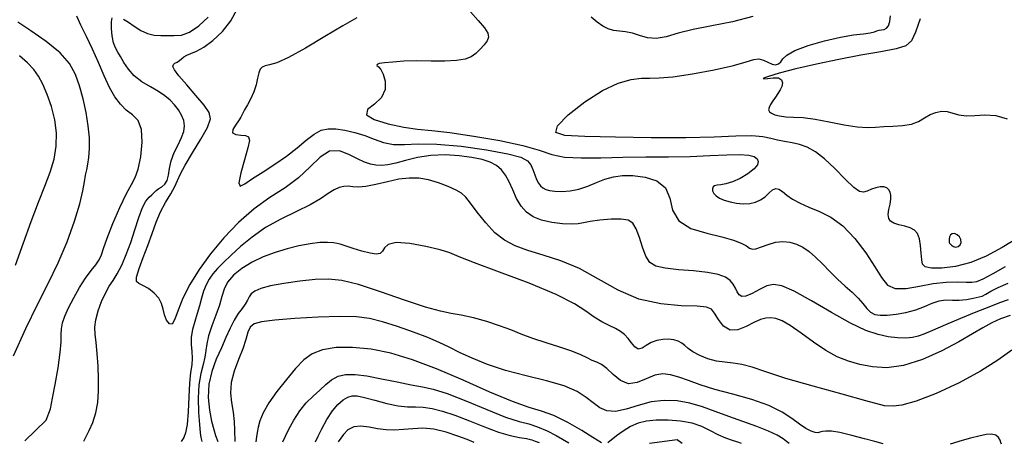
# Model space of a CAD drawing. Extents: x 354162 to 357362, y 1027099 to 1030257.
# Drawn here: x 354694 to 354936, y 1027480 to 1027585 of the extents above; entities that cross this region are included whole.
import ezdxf

# ---------------------------------------------------------------- set-up
doc = ezdxf.new("R2010")
doc.units = 0
doc.header["$LTSCALE"] = 25
doc.header["$MEASUREMENT"] = 0
doc.layers.add('INDEX', color=1, linetype='CONTINUOUS')
doc.layers.add('INTER', color=33, linetype='CONTINUOUS')

msp = doc.modelspace()

# ---------------------------------------------------------------- linework, layer by layer
at = {"layer": 'INDEX', "linetype": 'CONTINUOUS'}
for points, elevation in [([(354709.36, 1027481.1), (354709.93, 1027482.23), (354710.65, 1027483.69), (354711.52, 1027485.71), (354712.29, 1027488.08), (354712.77, 1027490.65), (354712.98, 1027493.4), (354712.99, 1027496.38), (354712.84, 1027499.56), (354712.62, 1027502.67), (354712.36, 1027505.37), (354712.14, 1027507.44), (354712.07, 1027509.18), (354712.29, 1027511), (354712.86, 1027513.18), (354713.69, 1027515.5), (354714.64, 1027517.61), (354715.59, 1027519.27), (354716.56, 1027520.73), (354717.58, 1027522.38), (354718.67, 1027524.51), (354719.79, 1027527.1), (354720.89, 1027530.04), (354721.93, 1027533.2), (354722.9, 1027536.2), (354723.82, 1027538.66), (354724.67, 1027540.27), (354725.45, 1027541.23), (354726.12, 1027541.85), (354726.69, 1027542.4), (354727.22, 1027542.91), (354727.84, 1027543.38), (354728.58, 1027543.83), (354729.33, 1027544.42), (354729.92, 1027545.32), (354730.23, 1027546.66), (354730.47, 1027548.35), (354730.89, 1027550.25), (354731.66, 1027552.23), (354732.61, 1027554.17), (354733.46, 1027555.94), (354734, 1027557.46), (354734.18, 1027558.82), (354733.99, 1027560.12), (354733.46, 1027561.44), (354732.67, 1027562.76), (354731.7, 1027564), (354730.62, 1027565.14), (354729.35, 1027566.21), (354727.75, 1027567.29), (354725.77, 1027568.44), (354723.68, 1027569.71), (354721.78, 1027571.16), (354720.32, 1027572.8), (354719.24, 1027574.45), (354718.41, 1027575.9), (354717.7, 1027577.01), (354717.11, 1027578.04), (354716.64, 1027579.3), (354716.3, 1027581.01), (354716.13, 1027582.87), (354716.14, 1027584.46), (354716.36, 1027585.45)], 2410), ([(354719.16, 1027585.18), (354720.36, 1027584.41), (354721.78, 1027583.39), (354723.36, 1027582.37), (354725.02, 1027581.58), (354726.67, 1027581.23), (354728.32, 1027581.16), (354729.96, 1027581.16), (354731.61, 1027581.1), (354733.39, 1027581.24), (354735.4, 1027581.96), (354737.69, 1027583.5), (354740, 1027585.67)], 2410), ([(354915.66, 1027585.27), (354914.53, 1027581.98), (354913.52, 1027579.83), (354912.14, 1027578.6), (354909.77, 1027577.81), (354905.98, 1027577.07), (354901.09, 1027576.23), (354895.62, 1027575.24), (354890.07, 1027574.08), (354884.99, 1027572.88), (354880.92, 1027571.82), (354878.29, 1027571.04), (354877.05, 1027570.57), (354877.02, 1027570.41), (354877.98, 1027570.52), (354879.4, 1027570.69), (354880.72, 1027570.65), (354881.47, 1027570.21), (354881.7, 1027569.47), (354881.54, 1027568.58), (354881.15, 1027567.69), (354880.6, 1027566.81), (354879.96, 1027565.91), (354879.32, 1027564.98), (354878.77, 1027564.1), (354878.4, 1027563.33), (354878.29, 1027562.75), (354878.49, 1027562.3), (354879, 1027561.93), (354879.84, 1027561.59), (354881.02, 1027561.3), (354882.56, 1027561.1), (354884.47, 1027561), (354886.85, 1027560.86), (354889.78, 1027560.51), (354893.27, 1027559.86), (354896.91, 1027559.12), (354900.16, 1027558.56), (354902.66, 1027558.39), (354904.7, 1027558.48), (354906.7, 1027558.64), (354908.97, 1027558.75), (354911.36, 1027558.9), (354913.54, 1027559.26), (354915.31, 1027559.95), (354916.78, 1027560.81), (354918.14, 1027561.61), (354919.52, 1027562.17), (354920.94, 1027562.43), (354922.35, 1027562.36), (354923.74, 1027561.99), (354925.25, 1027561.54), (354927.02, 1027561.29), (354929.19, 1027561.39), (354931.67, 1027561.56), (354934.36, 1027561.38), (354937.12, 1027560.58)], 2400), ([(354937.9, 1027512.06), (354935.5, 1027511.24), (354933.37, 1027510.28), (354931.18, 1027509.05), (354928.6, 1027507.51), (354925.27, 1027505.6), (354921.01, 1027503.38), (354916.25, 1027501.25), (354911.59, 1027499.73), (354907.48, 1027499.16), (354903.93, 1027499.37), (354900.81, 1027500), (354897.98, 1027500.81), (354895.25, 1027501.89), (354892.4, 1027503.42), (354889.34, 1027505.47), (354886.3, 1027507.67), (354883.64, 1027509.56), (354881.61, 1027510.76), (354880.08, 1027511.35), (354878.82, 1027511.52), (354877.6, 1027511.43), (354876.27, 1027511.06), (354874.68, 1027510.35), (354872.77, 1027509.37), (354870.72, 1027508.55), (354868.79, 1027508.46), (354867.18, 1027509.45), (354865.92, 1027511.06), (354864.98, 1027512.62), (354864.19, 1027513.63), (354862.98, 1027514.14), (354860.64, 1027514.34), (354856.7, 1027514.47), (354851.68, 1027514.92), (354846.3, 1027516.12), (354841.19, 1027518.32), (354836.34, 1027521.04), (354831.64, 1027523.62), (354827.02, 1027525.54), (354822.67, 1027526.94), (354818.85, 1027528.08), (354815.73, 1027529.23), (354813.12, 1027530.62), (354810.77, 1027532.49), (354808.5, 1027534.93), (354806.42, 1027537.54), (354804.74, 1027539.78), (354803.55, 1027541.26), (354802.52, 1027542.22), (354801.19, 1027543.01), (354799.23, 1027543.9), (354796.85, 1027544.81), (354794.35, 1027545.53), (354791.96, 1027545.92), (354789.59, 1027545.96), (354787.04, 1027545.65), (354784.22, 1027545.05), (354781.39, 1027544.37), (354778.92, 1027543.87), (354777.07, 1027543.73), (354775.69, 1027543.83), (354774.55, 1027543.95), (354773.46, 1027543.92), (354772.31, 1027543.65), (354771.06, 1027543.07), (354769.6, 1027542.13), (354767.71, 1027540.87), (354765.15, 1027539.38), (354761.77, 1027537.7), (354757.94, 1027535.83), (354754.16, 1027533.73), (354750.83, 1027531.42), (354748.01, 1027529.08), (354745.68, 1027526.94), (354743.8, 1027525.17), (354742.31, 1027523.69), (354741.15, 1027522.35), (354740.22, 1027521.02), (354739.49, 1027519.61), (354738.88, 1027518.07), (354738.35, 1027516.34), (354737.84, 1027514.47), (354737.3, 1027512.52), (354736.7, 1027510.55), (354736.17, 1027508.6), (354735.85, 1027506.71), (354735.84, 1027504.91), (354735.98, 1027503.19), (354736.07, 1027501.55), (354735.94, 1027499.91), (354735.68, 1027497.97), (354735.4, 1027495.39), (354735.22, 1027491.99), (354735.06, 1027488.34), (354734.83, 1027485.2), (354734.45, 1027483.12), (354734.03, 1027481.97), (354733.38, 1027481.02)], 2410), ([(354758.46, 1027480.93), (354759.11, 1027482.3), (354759.95, 1027484.05), (354761.15, 1027486.28), (354762.6, 1027488.55), (354764.23, 1027490.5), (354765.92, 1027492.16), (354767.54, 1027493.65), (354769.01, 1027495.04), (354770.46, 1027496.23), (354772.05, 1027497.09), (354773.93, 1027497.52), (354776.26, 1027497.52), (354779.2, 1027497.15), (354782.8, 1027496.48), (354786.61, 1027495.69), (354790.07, 1027495), (354792.86, 1027494.51), (354795.55, 1027493.92), (354798.96, 1027492.82), (354803.6, 1027490.99), (354808.73, 1027488.85), (354813.36, 1027487.03), (354816.71, 1027485.94), (354819.15, 1027485.31), (354821.31, 1027484.64), (354823.63, 1027483.63), (354825.87, 1027482.45), (354828.98, 1027480.68)], 2420), ([(354848.87, 1027480.61), (354855.7, 1027481.51), (354856.97, 1027480.58)], 2420)]:
    msp.add_lwpolyline(points, dxfattribs=dict(at, elevation=elevation))
at = {"layer": 'INTER', "linetype": 'CONTINUOUS', "flags": 128}
for points in [[(354937.37, 1027515.93), (354935.24, 1027515.18), (354932.62, 1027514.16), (354929.41, 1027512.86), (354925.68, 1027511.32), (354921.92, 1027509.74), (354918.76, 1027508.39), (354916.63, 1027507.47), (354915.17, 1027506.93), (354913.82, 1027506.64), (354912.13, 1027506.5), (354910.09, 1027506.55), (354907.8, 1027506.81), (354905.29, 1027507.35), (354902.31, 1027508.4), (354898.52, 1027510.2), (354893.81, 1027512.83), (354888.86, 1027515.7), (354884.57, 1027518.09), (354881.58, 1027519.41), (354879.53, 1027519.75), (354877.83, 1027519.35), (354876.02, 1027518.47), (354874.22, 1027517.5), (354872.7, 1027516.83), (354871.65, 1027516.75), (354870.99, 1027517.19), (354870.53, 1027517.94), (354870.11, 1027518.84), (354869.58, 1027519.79), (354868.81, 1027520.71), (354867.62, 1027521.52), (354865.83, 1027522.19), (354863.24, 1027522.71), (354859.78, 1027523.06), (354856.04, 1027523.35), (354852.75, 1027523.7), (354850.46, 1027524.23), (354849, 1027525.16), (354848, 1027526.68), (354847.17, 1027528.88), (354846.41, 1027531.32), (354845.65, 1027533.46), (354844.8, 1027534.85), (354843.64, 1027535.58), (354841.89, 1027535.83), (354839.42, 1027535.8), (354836.69, 1027535.59), (354834.29, 1027535.27), (354832.62, 1027534.93), (354831.29, 1027534.66), (354829.71, 1027534.55), (354827.46, 1027534.67), (354824.82, 1027535.02), (354822.28, 1027535.61), (354820.18, 1027536.43), (354818.53, 1027537.55), (354817.2, 1027539.05), (354816.11, 1027540.95), (354815.17, 1027543.03), (354814.29, 1027545.02), (354813.41, 1027546.67), (354812.42, 1027547.99), (354811.19, 1027549.04), (354809.63, 1027549.85), (354807.63, 1027550.5), (354805.08, 1027551.02), (354801.95, 1027551.45), (354798.47, 1027551.67), (354794.95, 1027551.55), (354791.66, 1027551.02), (354788.74, 1027550.28), (354786.28, 1027549.6), (354784.33, 1027549.19), (354782.76, 1027549.05), (354781.4, 1027549.12), (354780.07, 1027549.36), (354778.61, 1027549.85), (354776.87, 1027550.68), (354774.75, 1027551.8), (354772.38, 1027552.67), (354769.96, 1027552.6), (354767.61, 1027551.14), (354765.15, 1027548.72), (354762.33, 1027546.03), (354758.97, 1027543.56), (354755.23, 1027541.13), (354751.33, 1027538.37), (354747.48, 1027535.01), (354743.84, 1027531.22), (354740.55, 1027527.27), (354737.75, 1027523.4), (354735.47, 1027519.72), (354733.76, 1027516.34), (354732.59, 1027513.39), (354731.79, 1027511.16), (354731.13, 1027509.96), (354730.43, 1027509.99), (354729.76, 1027510.91), (354729.22, 1027512.26), (354728.88, 1027513.66), (354728.51, 1027515.02), (354727.84, 1027516.34), (354726.7, 1027517.6), (354725.29, 1027518.69), (354723.93, 1027519.47), (354722.88, 1027519.93), (354722.31, 1027520.45), (354722.31, 1027521.56), (354722.95, 1027523.62), (354723.99, 1027526.36), (354725.15, 1027529.37), (354726.2, 1027532.3), (354727.2, 1027535.05), (354728.28, 1027537.62), (354729.52, 1027539.97), (354730.76, 1027542.05), (354731.78, 1027543.84), (354732.48, 1027545.35), (354733.18, 1027546.97), (354734.33, 1027549.16), (354736.16, 1027552.18), (354738.23, 1027555.52), (354739.87, 1027558.46), (354740.56, 1027560.54), (354740.26, 1027562.15), (354739.02, 1027563.93), (354737, 1027566.32), (354734.72, 1027568.94), (354732.8, 1027571.2), (354731.69, 1027572.68), (354731.31, 1027573.51), (354731.42, 1027573.96), (354731.81, 1027574.29), (354732.34, 1027574.58), (354732.9, 1027574.93), (354733.42, 1027575.37), (354733.98, 1027575.85), (354734.71, 1027576.29), (354735.73, 1027576.68), (354737.11, 1027577.24), (354738.93, 1027578.23), (354741.16, 1027579.87), (354743.52, 1027582.08), (354745.61, 1027584.72), (354747.15, 1027587.61)], [(354701.1, 1027489.04), (354701.61, 1027491.7), (354702.24, 1027495.06), (354702.96, 1027499.15), (354703.52, 1027502.93), (354703.73, 1027505.59), (354703.74, 1027507.37), (354703.8, 1027508.78), (354704.08, 1027510.25), (354704.67, 1027511.94), (354705.59, 1027513.98), (354706.83, 1027516.42), (354708.27, 1027518.97), (354709.74, 1027521.3), (354711.11, 1027523.15), (354712.27, 1027524.6), (354713.12, 1027525.81), (354713.67, 1027527.02), (354714.2, 1027528.63), (354715.06, 1027531.12), (354716.49, 1027534.72), (354718.23, 1027538.71), (354719.86, 1027542.15), (354721.09, 1027544.39), (354721.99, 1027546.06), (354722.72, 1027548.12), (354723.37, 1027551.22), (354723.75, 1027554.79), (354723.59, 1027557.97), (354722.7, 1027560.13), (354721.33, 1027561.54), (354719.79, 1027562.73), (354718.34, 1027564.16), (354716.98, 1027565.98), (354715.66, 1027568.32), (354714.32, 1027571.21), (354712.93, 1027574.45), (354711.47, 1027577.76), (354709.97, 1027580.9), (354708.61, 1027583.68), (354707.62, 1027585.91)], [(354776.68, 1027585.45), (354773.25, 1027583.49), (354768.8, 1027580.84), (354764.04, 1027578.01), (354759.87, 1027575.69), (354756.97, 1027574.39), (354755.17, 1027573.85), (354754.08, 1027573.63), (354753.35, 1027573.34), (354752.86, 1027572.81), (354752.5, 1027571.91), (354752.19, 1027570.58), (354751.83, 1027568.96), (354751.3, 1027567.23), (354750.56, 1027565.56), (354749.72, 1027564.06), (354748.99, 1027562.81), (354748.49, 1027561.84), (354748.07, 1027561), (354747.53, 1027560.1), (354746.76, 1027559.02), (354746.12, 1027557.94), (354746.04, 1027557.1), (354746.8, 1027556.68), (354748.04, 1027556.53), (354749.25, 1027556.43), (354749.99, 1027556.11), (354750.17, 1027555.23), (354749.79, 1027553.39), (354748.95, 1027550.45), (354748.03, 1027547.23), (354747.54, 1027544.81), (354747.87, 1027544), (354749.04, 1027544.52), (354750.97, 1027545.84), (354753.55, 1027547.5), (354756.47, 1027549.36), (354759.36, 1027551.36), (354761.94, 1027553.41), (354764.19, 1027555.31), (354766.15, 1027556.81), (354767.9, 1027557.74), (354769.63, 1027558.14), (354771.53, 1027558.13), (354773.75, 1027557.81), (354776.18, 1027557.23), (354778.64, 1027556.45), (354780.98, 1027555.54), (354783.29, 1027554.72), (354785.71, 1027554.24), (354788.42, 1027554.23), (354791.84, 1027554.4), (354796.44, 1027554.36), (354802.4, 1027553.82), (354808.68, 1027552.94), (354813.94, 1027551.97), (354817.19, 1027551.1), (354818.82, 1027550.24), (354819.59, 1027549.26), (354820.12, 1027548.06), (354820.58, 1027546.78), (354821.03, 1027545.62), (354821.5, 1027544.72), (354822.02, 1027544.06), (354822.61, 1027543.56), (354823.33, 1027543.18), (354824.27, 1027542.9), (354825.57, 1027542.72), (354827.29, 1027542.66), (354829.32, 1027542.8), (354831.49, 1027543.21), (354833.67, 1027543.95), (354835.81, 1027544.84), (354837.91, 1027545.68), (354839.99, 1027546.28), (354842.22, 1027546.6), (354844.81, 1027546.59), (354847.81, 1027546.22), (354850.71, 1027545.28), (354852.87, 1027543.57), (354853.9, 1027540.99), (354854.62, 1027538.06), (354856.12, 1027535.42), (354859.13, 1027533.56), (354863.02, 1027532.33), (354866.77, 1027531.43), (354869.61, 1027530.62), (354871.55, 1027529.87), (354872.8, 1027529.22), (354873.6, 1027528.7), (354874.28, 1027528.43), (354875.16, 1027528.5), (354876.5, 1027528.96), (354878.18, 1027529.6), (354880, 1027530.13), (354881.8, 1027530.31), (354883.53, 1027530.14), (354885.17, 1027529.67), (354886.72, 1027528.92), (354888.26, 1027527.87), (354889.86, 1027526.49), (354891.58, 1027524.79), (354893.41, 1027522.9), (354895.29, 1027521.03), (354897.17, 1027519.34), (354898.91, 1027517.8), (354900.41, 1027516.36), (354901.57, 1027514.99), (354902.52, 1027513.78), (354903.43, 1027512.87), (354904.49, 1027512.33), (354905.81, 1027512.13), (354907.54, 1027512.18), (354909.74, 1027512.41), (354912.18, 1027512.84), (354914.59, 1027513.47), (354916.74, 1027514.3), (354918.64, 1027515.12), (354920.37, 1027515.71), (354922.01, 1027515.91), (354923.64, 1027515.87), (354925.33, 1027515.85), (354927.1, 1027516.03), (354928.74, 1027516.32), (354930.97, 1027516.82)], [(354804.71, 1027586.95), (354806.67, 1027584.85), (354808.17, 1027583), (354809, 1027581.66), (354809.2, 1027580.69), (354808.88, 1027579.8), (354808.15, 1027578.78), (354807.15, 1027577.71), (354806.04, 1027576.7), (354804.87, 1027575.88), (354803.4, 1027575.27), (354801.32, 1027574.92), (354798.43, 1027574.81), (354795.01, 1027574.83), (354791.5, 1027574.85), (354788.27, 1027574.76), (354785.54, 1027574.58), (354783.48, 1027574.37), (354782.23, 1027574.19), (354781.68, 1027573.99), (354781.66, 1027573.75), (354782.02, 1027573.38), (354782.59, 1027572.73), (354783.21, 1027571.58), (354783.67, 1027569.85), (354783.65, 1027567.81), (354782.8, 1027565.82), (354781.03, 1027564.18), (354779.35, 1027562.83), (354779.04, 1027561.59), (354780.97, 1027560.39), (354784.42, 1027559.3), (354788.25, 1027558.48), (354791.67, 1027558), (354795.2, 1027557.66), (354799.66, 1027557.18), (354805.56, 1027556.33), (354811.98, 1027555.22), (354817.65, 1027553.99), (354821.69, 1027552.8), (354824.77, 1027551.8), (354827.93, 1027551.14), (354832.02, 1027550.91), (354836.93, 1027550.96), (354842.35, 1027551.1), (354847.98, 1027551.17), (354853.58, 1027551.21), (354858.92, 1027551.31), (354863.78, 1027551.52), (354867.95, 1027551.73), (354871.2, 1027551.8), (354873.41, 1027551.63), (354874.74, 1027551.24), (354875.46, 1027550.69), (354875.75, 1027550.01), (354875.54, 1027549.19), (354874.7, 1027548.2), (354873.18, 1027547.03), (354871.27, 1027545.88), (354869.36, 1027544.99), (354867.75, 1027544.51), (354866.5, 1027544.32), (354865.57, 1027544.23), (354864.95, 1027544.06), (354864.59, 1027543.77), (354864.45, 1027543.34), (354864.49, 1027542.79), (354864.77, 1027542.16), (354865.32, 1027541.54), (354866.19, 1027540.99), (354867.36, 1027540.52), (354868.77, 1027540.12), (354870.36, 1027539.8), (354872.02, 1027539.63), (354873.62, 1027539.68), (354875.05, 1027540.01), (354876.3, 1027540.59), (354877.41, 1027541.37), (354878.38, 1027542.26), (354879.25, 1027543.03), (354880.05, 1027543.42), (354880.82, 1027543.25), (354881.69, 1027542.63), (354882.78, 1027541.75), (354884.22, 1027540.78), (354886.04, 1027539.79), (354888.25, 1027538.78), (354890.83, 1027537.73), (354893.68, 1027536.31), (354896.64, 1027534.16), (354899.57, 1027531.07), (354902.25, 1027527.49), (354904.47, 1027524.09), (354906.12, 1027521.4), (354907.64, 1027519.58), (354909.55, 1027518.7), (354912.25, 1027518.73), (354915.5, 1027519.3), (354918.91, 1027519.94), (354922.1, 1027520.29), (354924.86, 1027520.37), (354927, 1027520.3), (354928.44, 1027520.25), (354929.66, 1027520.42), (354931.26, 1027521.09), (354933.69, 1027522.41), (354936.71, 1027524.15)], [(354940.1, 1027531.37), (354935.89, 1027528.84), (354931.97, 1027526.69), (354928.17, 1027525.1), (354924.42, 1027524.16), (354921.04, 1027523.78), (354918.46, 1027523.78), (354916.96, 1027524.06), (354916.29, 1027524.69), (354916.07, 1027525.81), (354915.95, 1027527.44), (354915.8, 1027529.3), (354915.53, 1027531), (354915.04, 1027532.26), (354914.29, 1027533.12), (354913.24, 1027533.69), (354911.88, 1027534.09), (354910.45, 1027534.43), (354909.2, 1027534.8), (354908.37, 1027535.31), (354907.93, 1027536.01), (354907.83, 1027536.97), (354907.99, 1027538.19), (354908.25, 1027539.51), (354908.46, 1027540.75), (354908.48, 1027541.74), (354908.3, 1027542.5), (354907.95, 1027543.08), (354907.44, 1027543.52), (354906.74, 1027543.79), (354905.85, 1027543.81), (354904.78, 1027543.59), (354903.64, 1027543.19), (354902.6, 1027542.77), (354901.73, 1027542.47), (354900.76, 1027542.65), (354899.33, 1027543.66), (354897.21, 1027545.71), (354894.67, 1027548.29), (354892.11, 1027550.71), (354889.85, 1027552.44), (354887.84, 1027553.54), (354885.95, 1027554.21), (354884.08, 1027554.65), (354882.25, 1027554.99), (354880.52, 1027555.33), (354878.84, 1027555.75), (354876.86, 1027556.14), (354874.12, 1027556.35), (354870.21, 1027556.29), (354864.88, 1027556.08), (354857.9, 1027555.9), (354849.34, 1027555.89), (354840.49, 1027556.01), (354832.95, 1027556.2), (354828.01, 1027556.48), (354825.81, 1027557.21), (354826.2, 1027558.81), (354828.87, 1027561.53), (354832.93, 1027564.72), (354837.32, 1027567.54), (354841.17, 1027569.35), (354844.35, 1027570.25), (354846.9, 1027570.57), (354849, 1027570.61), (354851.31, 1027570.64), (354854.65, 1027570.93), (354859.48, 1027571.65), (354864.88, 1027572.65), (354869.62, 1027573.71), (354872.76, 1027574.61), (354874.63, 1027575.21), (354875.88, 1027575.38), (354877.03, 1027575.06), (354878.14, 1027574.51), (354879.16, 1027574.04), (354880.02, 1027573.91), (354880.74, 1027574.13), (354881.31, 1027574.63), (354881.83, 1027575.37), (354882.78, 1027576.3), (354884.73, 1027577.41), (354888.03, 1027578.62), (354892.08, 1027579.78), (354896.06, 1027580.7), (354899.28, 1027581.25), (354901.69, 1027581.55), (354903.35, 1027581.75), (354904.39, 1027581.99), (354905.03, 1027582.24), (354905.55, 1027582.43), (354906.15, 1027582.51), (354906.8, 1027582.62), (354907.41, 1027582.92), (354907.88, 1027583.54), (354908.22, 1027584.54), (354908.41, 1027585.94)], [(354874.43, 1027585.8), (354869.41, 1027584.47), (354864.31, 1027583.52), (354859.7, 1027582.64), (354855.98, 1027581.67), (354853.02, 1027580.81), (354850.58, 1027580.38), (354848.41, 1027580.57), (354846.46, 1027581.12), (354844.67, 1027581.69), (354843.02, 1027582), (354841.48, 1027582.15), (354840.04, 1027582.35), (354838.68, 1027582.75), (354837.35, 1027583.43), (354835.97, 1027584.41), (354834.52, 1027585.68)], [(354692, 1027502.09), (354695.03, 1027508.89), (354697.91, 1027514.77), (354700.57, 1027519.97), (354703, 1027525.02), (354705.18, 1027530.26), (354707, 1027535.32), (354708.33, 1027539.64), (354709.12, 1027542.82), (354709.53, 1027545.05), (354709.78, 1027546.68), (354710.05, 1027548.03), (354710.34, 1027549.4), (354710.58, 1027551.06), (354710.72, 1027553.22), (354710.69, 1027555.86), (354710.43, 1027558.88), (354709.9, 1027562.17), (354709.17, 1027565.51), (354708.3, 1027568.68), (354707.3, 1027571.53), (354705.82, 1027574.19), (354703.46, 1027576.86), (354700.03, 1027579.64), (354696.25, 1027582.26), (354693.08, 1027584.37)], [(354692.48, 1027524.44), (354694.48, 1027529.97), (354696.35, 1027535.26), (354698.11, 1027540), (354699.71, 1027543.97), (354701.06, 1027547.39), (354702.04, 1027550.58), (354702.54, 1027553.81), (354702.57, 1027557.08), (354702.15, 1027560.36), (354701.35, 1027563.58), (354700.32, 1027566.56), (354699.22, 1027569.1), (354698.18, 1027571.09), (354697.01, 1027572.74), (354695.47, 1027574.34), (354693.43, 1027576.14)], [(354772.58, 1027529.69), (354771.86, 1027529.82), (354770.91, 1027529.97), (354769.46, 1027530.08), (354767.53, 1027530.04), (354765.14, 1027529.76), (354762.4, 1027529.24), (354759.48, 1027528.52), (354756.51, 1027527.61), (354753.6, 1027526.51), (354750.85, 1027525.2), (354748.35, 1027523.67), (354746.27, 1027522), (354744.77, 1027520.28), (354743.92, 1027518.57), (354743.4, 1027516.75), (354742.84, 1027514.62), (354741.94, 1027512.12), (354740.91, 1027509.48), (354740.08, 1027507.05), (354739.65, 1027505.08), (354739.46, 1027503.4), (354739.22, 1027501.77), (354738.74, 1027499.95), (354738.16, 1027497.76), (354737.71, 1027495), (354737.56, 1027491.64), (354737.65, 1027488.16), (354737.86, 1027485.18), (354738.07, 1027483.17), (354738.24, 1027482.01), (354738.47, 1027481)], [(354906.87, 1027489.82), (354902.26, 1027491.06), (354896.41, 1027492.63), (354889.25, 1027494.61), (354882.52, 1027496.56), (354877.59, 1027498.14), (354874.21, 1027499.29), (354871.71, 1027500.01), (354869.55, 1027500.35), (354867.5, 1027500.53), (354865.44, 1027500.82), (354863.31, 1027501.41), (354861.29, 1027502.22), (354859.62, 1027503.1), (354858.46, 1027503.92), (354857.64, 1027504.65), (354856.88, 1027505.25), (354855.97, 1027505.73), (354854.87, 1027506.05), (354853.59, 1027506.21), (354852.16, 1027506.18), (354850.69, 1027505.92), (354849.31, 1027505.4), (354848.1, 1027504.64), (354847.06, 1027503.97), (354846.14, 1027503.77), (354845.28, 1027504.3), (354844.45, 1027505.31), (354843.63, 1027506.43), (354842.77, 1027507.36), (354841.78, 1027508.13), (354840.53, 1027508.84), (354838.95, 1027509.6), (354837.15, 1027510.49), (354835.25, 1027511.63), (354833.23, 1027513.1), (354830.4, 1027514.96), (354825.87, 1027517.27), (354819.24, 1027520), (354811.9, 1027522.74), (354805.69, 1027525.04), (354801.91, 1027526.56), (354799.6, 1027527.52), (354797.23, 1027528.28), (354793.73, 1027529.12), (354789.75, 1027529.81), (354786.38, 1027530.04), (354784.4, 1027529.61), (354783.49, 1027528.78), (354783.01, 1027527.93), (354782.41, 1027527.39), (354781.45, 1027527.21), (354779.97, 1027527.41), (354777.93, 1027527.95), (354775.76, 1027528.63), (354772.58, 1027529.69)], [(354906.57, 1027480.41), (354904.54, 1027480.97), (354901.96, 1027481.68), (354898.82, 1027482.51), (354895.89, 1027483.2), (354893.78, 1027483.54), (354892.42, 1027483.58), (354891.56, 1027483.45), (354890.97, 1027483.26), (354890.44, 1027483.13), (354889.76, 1027483.18), (354888.78, 1027483.52), (354887.49, 1027484.2), (354885.92, 1027485.24), (354884.06, 1027486.65), (354881.64, 1027488.25), (354878.39, 1027489.87), (354874.17, 1027491.33), (354869.49, 1027492.64), (354865.06, 1027493.85), (354861.41, 1027494.99), (354858.5, 1027496.01), (354856.12, 1027496.86), (354854.09, 1027497.46), (354852.2, 1027497.68), (354850.25, 1027497.35), (354848.1, 1027496.45), (354845.87, 1027495.52), (354843.69, 1027495.24), (354841.71, 1027496.05), (354839.95, 1027497.52), (354838.41, 1027498.99), (354837.08, 1027499.95), (354835.88, 1027500.52), (354834.73, 1027501), (354833.5, 1027501.62), (354831.93, 1027502.4), (354829.74, 1027503.3), (354826.76, 1027504.29), (354823.38, 1027505.34), (354820.09, 1027506.41), (354817.27, 1027507.47), (354814.68, 1027508.52), (354811.92, 1027509.55), (354808.75, 1027510.56), (354805.45, 1027511.46), (354802.45, 1027512.14), (354799.95, 1027512.58), (354797.3, 1027513.1), (354793.64, 1027514.12), (354788.45, 1027515.87), (354782.56, 1027517.93), (354777.12, 1027519.7), (354772.98, 1027520.71), (354769.67, 1027521.04), (354766.4, 1027520.92), (354762.61, 1027520.53), (354758.71, 1027519.98), (354755.35, 1027519.36), (354752.99, 1027518.72), (354751.53, 1027518.07), (354750.66, 1027517.39), (354750.12, 1027516.64), (354749.7, 1027515.81), (354749.18, 1027514.88), (354748.41, 1027513.82), (354747.45, 1027512.54), (354746.43, 1027510.95), (354745.43, 1027508.98), (354744.4, 1027506.67), (354743.27, 1027504.08), (354742.02, 1027501.27), (354740.89, 1027498.28), (354740.15, 1027495.11), (354740.02, 1027491.82), (354740.33, 1027488.68), (354740.85, 1027485.97), (354741.37, 1027483.92), (354741.82, 1027482.51), (354742.39, 1027480.98)], [(354930.97, 1027516.82), (354931.9, 1027517.35), (354933.13, 1027518.03), (354934.97, 1027518.96), (354937.39, 1027520.06)], [(354883.34, 1027480.49), (354882.71, 1027480.99), (354881.85, 1027481.64), (354880.43, 1027482.53), (354878.28, 1027483.58), (354875.36, 1027484.71), (354871.95, 1027485.9), (354868.44, 1027487.13), (354865.12, 1027488.38), (354861.97, 1027489.54), (354858.87, 1027490.45), (354855.73, 1027491.01), (354852.54, 1027491.13), (354849.33, 1027490.75), (354846.14, 1027489.89), (354843.13, 1027488.95), (354840.5, 1027488.38), (354838.37, 1027488.53), (354836.61, 1027489.31), (354835, 1027490.49), (354833.28, 1027491.86), (354831.06, 1027493.3), (354827.89, 1027494.69), (354823.51, 1027495.95), (354818.44, 1027497.18), (354813.39, 1027498.5), (354808.94, 1027499.98), (354805.17, 1027501.53), (354802.06, 1027502.98), (354799.49, 1027504.23), (354797.03, 1027505.39), (354794.2, 1027506.6), (354790.65, 1027507.97), (354786.76, 1027509.34), (354783.05, 1027510.51), (354779.85, 1027511.3), (354776.59, 1027511.72), (354772.51, 1027511.82), (354767.15, 1027511.65), (354761.39, 1027511.31), (354756.43, 1027510.92), (354753.17, 1027510.54), (354751.33, 1027510.04), (354750.38, 1027509.22), (354749.8, 1027507.92), (354749.28, 1027506.13), (354748.57, 1027503.87), (354747.52, 1027501.19), (354746.42, 1027498.33), (354745.66, 1027495.52), (354745.52, 1027492.95), (354745.8, 1027490.57), (354746.19, 1027488.24), (354746.43, 1027485.91), (354746.53, 1027483.79), (354746.56, 1027480.97)], [(354837.1, 1027480.65), (354834.95, 1027481.99), (354832.2, 1027483.68), (354828.74, 1027485.67), (354825.28, 1027487.4), (354822.29, 1027488.5), (354819.18, 1027489.41), (354815.09, 1027490.82), (354809.48, 1027493.18), (354802.93, 1027496.09), (354796.33, 1027498.92), (354790.39, 1027501.17), (354785.09, 1027502.76), (354780.22, 1027503.76), (354775.65, 1027504.21), (354771.56, 1027504.14), (354768.19, 1027503.61), (354765.65, 1027502.61), (354763.61, 1027501.11), (354761.6, 1027499.01), (354759.3, 1027496.32), (354756.95, 1027493.35), (354754.95, 1027490.5), (354753.59, 1027488.09), (354752.78, 1027486.11), (354752.33, 1027484.49), (354752.06, 1027483.18), (354751.92, 1027482.16), (354751.81, 1027480.95)], [(354938.3, 1027503.5), (354934.86, 1027501.07), (354930.61, 1027498.33), (354925.3, 1027495.46), (354919.66, 1027492.85), (354914.7, 1027490.91), (354911.19, 1027489.94), (354909, 1027489.67), (354906.87, 1027489.82)], [(354766.46, 1027480.9), (354767.17, 1027482.33), (354768.09, 1027484.14), (354769.32, 1027486.38), (354770.67, 1027488.52), (354772.02, 1027490.14), (354773.28, 1027491.24), (354774.44, 1027491.91), (354775.51, 1027492.25), (354776.78, 1027492.24), (354778.59, 1027491.87), (354781.14, 1027491.17), (354784.08, 1027490.38), (354786.88, 1027489.77), (354789.19, 1027489.53), (354791.16, 1027489.51), (354793.1, 1027489.46), (354795.29, 1027489.15), (354797.86, 1027488.51), (354800.91, 1027487.49), (354804.46, 1027486.08), (354808.19, 1027484.57), (354811.66, 1027483.28), (354814.54, 1027482.46), (354816.82, 1027482), (354818.56, 1027481.7), (354819.84, 1027481.4), (354820.72, 1027481.11), (354821.66, 1027480.71)], [(354694.76, 1027481.15), (354700.04, 1027486.26), (354701.1, 1027489.04)], [(354871.64, 1027480.53), (354870.66, 1027480.83), (354869.4, 1027481.24), (354867.71, 1027481.84), (354865.83, 1027482.65), (354863.92, 1027483.64), (354861.84, 1027484.65), (354859.42, 1027485.49), (354856.53, 1027486.04), (354853.47, 1027486.28), (354850.58, 1027486.27), (354848.14, 1027486.02), (354846.07, 1027485.51), (354844.18, 1027484.69), (354842.37, 1027483.57), (354840.76, 1027482.38), (354838.64, 1027480.65)], [(354805.65, 1027480.76), (354803.9, 1027481.45), (354801.65, 1027482.31), (354798.74, 1027483.29), (354795.71, 1027484.02), (354792.95, 1027484.26), (354790.48, 1027484.14), (354788.2, 1027483.93), (354786.02, 1027483.81), (354783.9, 1027483.85), (354781.8, 1027484.09), (354779.71, 1027484.49), (354777.72, 1027484.77), (354775.95, 1027484.62), (354774.49, 1027483.83), (354773.39, 1027482.71), (354772.09, 1027480.88)], [(354935.77, 1027480.3), (354935.62, 1027480.76), (354935.4, 1027481.34), (354935, 1027482.01), (354934.33, 1027482.54), (354933.33, 1027482.76), (354931.96, 1027482.68), (354930.2, 1027482.34), (354928.11, 1027481.8), (354926.03, 1027481.22), (354923.09, 1027480.35)]]:
    msp.add_lwpolyline(points, dxfattribs=at)
msp.add_lwpolyline([(354923.12, 1027529.73), (354923.43, 1027529.4), (354923.88, 1027529.06), (354924.43, 1027528.9), (354925.04, 1027529.05), (354925.57, 1027529.47), (354925.84, 1027530.09), (354925.76, 1027530.8), (354925.37, 1027531.48), (354924.81, 1027532), (354924.19, 1027532.25), (354923.6, 1027532.22), (354923.16, 1027531.93), (354922.93, 1027531.43), (354922.86, 1027530.86), (354922.86, 1027530.38), (354922.88, 1027530.1), (354922.95, 1027529.93)], close=True, dxfattribs=at)

doc.saveas('drawing.dxf')
